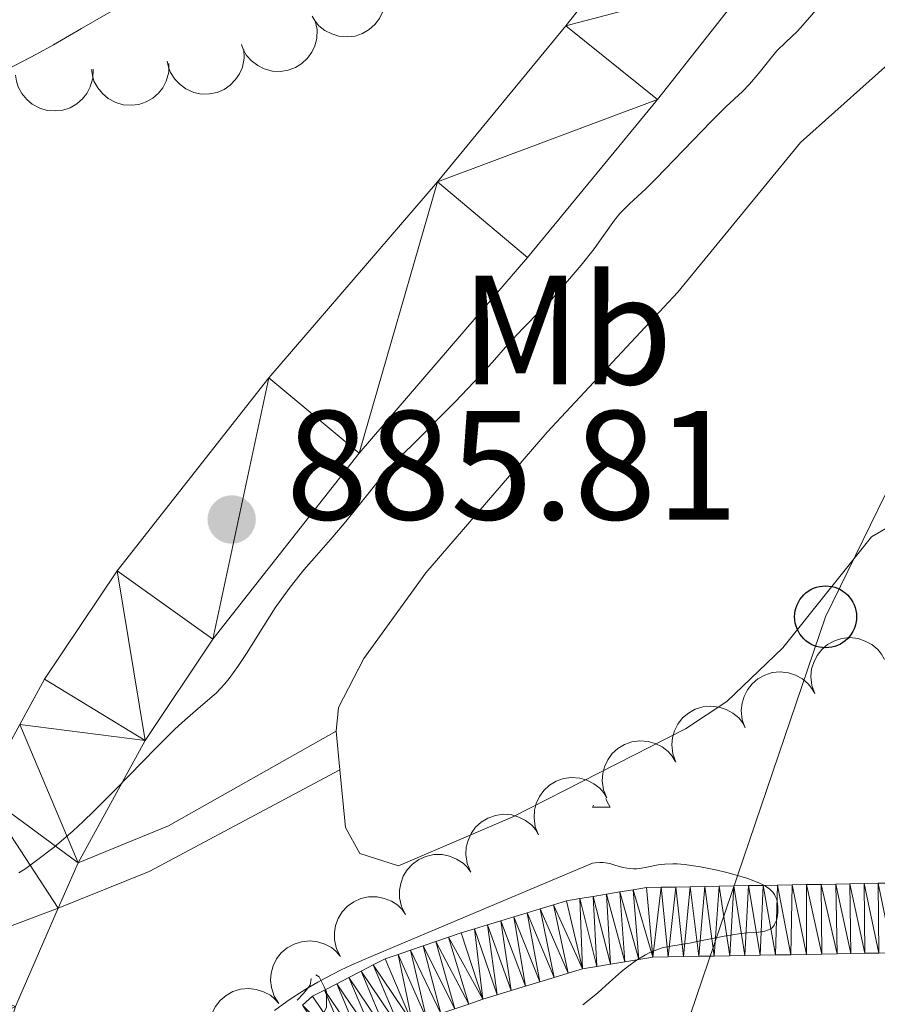
# Model space of a CAD drawing. Units: metres. Extents: x 670850 to 675378, y 4750984 to 4754066.
# Drawn here: x 672207 to 672262, y 4751823 to 4751887 of the extents above; entities that cross this region are included whole.
import ezdxf
from ezdxf.enums import TextEntityAlignment as Align

# ---------------------------------------------------------------- set-up
doc = ezdxf.new("R2010")
doc.units = ezdxf.units.M
doc.header["$MEASUREMENT"] = 0
doc.linetypes.add('DGN Style 3', pattern=[76.48563999999999, 54.6326, -21.85304])
for name, color, linetype, lineweight in [('Carátula', 7, 'Continuous', 0), ('Elementos auxiliares', 7, 'Continuous', 0), ('Entidades rústicas y varios', 7, 'Continuous', 0), ('Hidrografía', 7, 'Continuous', 0), ('Líneas de conducción', 7, 'Continuous', 0), ('Relieve y altimetría', 7, 'Continuous', 0), ('Textos de rotulación', 7, 'Continuous', 0), ('Viales y ferrocarril', 7, 'Continuous', 0)]:
    doc.layers.add(name, color=color, linetype=linetype, lineweight=lineweight)
doc.styles.add('Style-arial', font='arial.shx', dxfattribs={"bigfont": 'arialbig.shx'})
doc.styles.add('Style-arialn', font='arialn.shx', dxfattribs={"bigfont": 'arialnbig.shx'})

# ---------------------------------------------------------------- blocks, each defined once
blk = doc.blocks.new('5PTT')
at = {"layer": 'Líneas de conducción', "color": 250, "linetype": 'Continuous', "lineweight": 30}
blk.add_circle((0, 0), 1.995000006667077, dxfattribs=at)
blk = doc.blocks.new('5PATER')
at = {"layer": 'Relieve y altimetría', "linetype": 'Continuous', "lineweight": 0}
h = blk.add_hatch(color=250, dxfattribs=at)
edge = h.paths.add_edge_path()
edge.add_ellipse((0, 0), major_axis=(-1.095731440941059, -1.11071069844127), ratio=0.9994222409660319, start_angle=0, end_angle=360)

msp = doc.modelspace()

# ---------------------------------------------------------------- linework, layer by layer
at = {"layer": 'Carátula', "color": 7, "linetype": 'Continuous', "lineweight": 0}
msp.add_3dface([(670924.6700000018, 4750984.07), (675378.2399999984, 4751096.630000001), (675303.1999999993, 4754065.689999999), (670849.629999999, 4753953.130000001)], dxfattribs=at)
at = {"layer": 'Elementos auxiliares', "color": 250, "linetype": 'Continuous', "lineweight": 0}
msp.add_3dface([(671798.0700000003, 4751399.970000001), (675199.9899999984, 4751485.949999999), (675140.8299999982, 4753799.310000001), (671740.0599999987, 4753713.32)], dxfattribs=at)
at = {"layer": 'Entidades rústicas y varios', "color": 92, "linetype": 'Continuous', "lineweight": 0, "flags": 128}
for points, elevation in [([(672229.7934434712, 4751889.208508212), (672229.9996651821, 4751888.685598461), (672230.0749372505, 4751888.104532102), (672230.038681563, 4751887.623755619), (672229.9172217585, 4751887.194967194), (672229.7086245753, 4751886.748358063), (672229.4148232713, 4751886.353736987), (672229.0496575087, 4751886.025654351), (672228.613128379, 4751885.777081279), (672228.134050075, 4751885.610077608), (672227.6305994764, 4751885.547095526), (672227.081576515, 4751885.598506015), (672226.6313770525, 4751885.742633365), (672226.1907441393, 4751885.967882419), (672225.7996120229, 4751886.266887296), (672225.5575028621, 4751886.56129247), (672225.3603238389, 4751886.896052729)], 892.4931434281965), ([(672225.5683019124, 4751886.582532667), (672225.6827345043, 4751886.032198964), (672225.6582437567, 4751885.446789531), (672225.5408749655, 4751884.97915178), (672225.3483674377, 4751884.577215401), (672225.0669619143, 4751884.172513742), (672224.7104176618, 4751883.833513457), (672224.2948441133, 4751883.572203534), (672223.8224449493, 4751883.401366534), (672223.3219656684, 4751883.318139503), (672222.815131735, 4751883.341561984), (672222.2828120366, 4751883.48545428), (672221.8636246994, 4751883.703935919), (672221.467640087, 4751884.000736669), (672221.1329616979, 4751884.361816473), (672220.9443609677, 4751884.6930581), (672220.8068904765, 4751885.056439254)], 893.3349118511054), ([(672220.9668630064, 4751884.743515244), (672220.9931995943, 4751884.18202759), (672220.8768225424, 4751883.607779926), (672220.687273413, 4751883.164461045), (672220.4338699877, 4751882.797856757), (672220.0922423787, 4751882.442521598), (672219.6867604703, 4751882.163901031), (672219.2352207452, 4751881.971297482), (672218.7418124191, 4751881.876986966), (672218.2344714254, 4751881.873615334), (672217.737650536, 4751881.976563161), (672217.2346338294, 4751882.202491116), (672216.8550843187, 4751882.484261269), (672216.510781914, 4751882.839719221), (672216.2371435873, 4751883.24899946), (672216.103061121, 4751883.605809133), (672216.0245322958, 4751883.986305157)], 894.2491041985386), ([(672216.1380158104, 4751883.833572228), (672216.1210453324, 4751883.271723492), (672215.960802421, 4751882.708140127), (672215.7376848124, 4751882.280730451), (672215.4568086825, 4751881.934723802), (672215.0888378397, 4751881.606745206), (672214.6631084792, 4751881.36016964), (672214.1980804503, 4751881.202901773), (672213.6988756619, 4751881.146858651), (672213.1927809417, 4751881.182557171), (672212.7053606287, 4751881.32344964), (672212.2212311141, 4751881.58743423), (672211.8645016178, 4751881.89758954), (672211.5485878289, 4751882.278500261), (672211.3072721474, 4751882.707633097), (672211.2010584064, 4751883.073706713), (672211.1520570219, 4751883.459119303)], 895.2217993501966), ([(672211.2448397763, 4751883.466087425), (672211.227869302, 4751882.90423869), (672211.0676263869, 4751882.340655325), (672210.844508782, 4751881.913245646), (672210.5636326522, 4751881.567238998), (672210.1956618093, 4751881.239260402), (672209.7699324451, 4751880.992684836), (672209.3049044162, 4751880.835416971), (672208.8056996316, 4751880.779373849), (672208.2996049114, 4751880.815072367), (672207.8121845983, 4751880.955964837), (672207.3280550838, 4751881.219949426), (672206.9713255875, 4751881.530104738), (672206.6554117985, 4751881.911015458), (672206.414096117, 4751882.340148294), (672206.307882376, 4751882.70622191), (672206.2588809915, 4751883.091634501)], 896.1818947827171), ([(672257.7586901039, 4751843.240862804), (672257.5647781454, 4751843.768461281), (672257.5031426325, 4751844.35113191), (672257.5506542027, 4751844.830926817), (672257.6821282804, 4751845.25675139), (672257.9011333957, 4751845.698349917), (672258.2041010186, 4751846.085978113), (672258.5768543407, 4751846.405413883), (672259.019088313, 4751846.643689698), (672259.5019484013, 4751846.799421469), (672260.0067365989, 4751846.850589104), (672260.5544041283, 4751846.786327703), (672261.0011026971, 4751846.63169059), (672261.436336454, 4751846.396178214), (672261.820354715, 4751846.0880902), (672262.0554987192, 4751845.788092621), (672262.2447793, 4751845.448803864)], 885.6777459442794), ([(672253.2748685963, 4751841.034037847), (672253.0809566416, 4751841.561636327), (672253.0193211287, 4751842.144306956), (672253.0668326952, 4751842.62410186), (672253.1983067729, 4751843.049926434), (672253.4173118882, 4751843.491524961), (672253.7202795111, 4751843.879153157), (672254.0930328332, 4751844.198588926), (672254.5352668054, 4751844.436864741), (672255.0181268938, 4751844.592596512), (672255.5229150914, 4751844.643764148), (672256.0705826208, 4751844.579502746), (672256.5172811896, 4751844.424865635), (672256.9525149465, 4751844.189353259), (672257.3365332074, 4751843.881265245), (672257.5716772117, 4751843.581267664), (672257.7609577924, 4751843.241978908)], 885.5187858078924), ([(672248.7910470925, 4751838.827212892), (672248.597135134, 4751839.35481137), (672248.5354996212, 4751839.937481999), (672248.5830111876, 4751840.417276904), (672248.7144852653, 4751840.843101477), (672248.9334903806, 4751841.284700004), (672249.2364580072, 4751841.6723282), (672249.6092113294, 4751841.991763972), (672250.0514453016, 4751842.230039785), (672250.53430539, 4751842.385771556), (672251.0390935838, 4751842.436939191), (672251.5867611133, 4751842.372677792), (672252.0334596857, 4751842.218040679), (672252.4686934389, 4751841.982528303), (672252.8527116999, 4751841.674440289), (672253.0878557079, 4751841.374442708), (672253.2771362886, 4751841.035153951)], 885.359825671506), ([(672244.3596381657, 4751836.518473469), (672244.1463675387, 4751837.038548118), (672244.0632485375, 4751837.618544007), (672244.0930026397, 4751838.099766606), (672244.2086557634, 4751838.530157542), (672244.4111974351, 4751838.979545318), (672244.6996381208, 4751839.37810142), (672245.0603360981, 4751839.71108974), (672245.4934655838, 4751839.965540322), (672245.9702428728, 4751840.139004054), (672246.4727962054, 4751840.208785122), (672247.0224638879, 4751840.164800033), (672247.4745702818, 4751840.026770836), (672247.9182074554, 4751839.807498038), (672248.3133452497, 4751839.513807094), (672248.5594115332, 4751839.222701211), (672248.76109723, 4751838.89063664)], 885.2041685996375), ([(672239.9597020485, 4751834.147131085), (672239.7464314215, 4751834.667205734), (672239.6633124202, 4751835.247201623), (672239.6930665225, 4751835.728424225), (672239.8087196462, 4751836.15881516), (672240.0112613142, 4751836.608202934), (672240.2997020036, 4751837.006759038), (672240.6603999771, 4751837.339747358), (672241.0935294665, 4751837.594197938), (672241.5703067556, 4751837.767661672), (672242.0728600882, 4751837.837442739), (672242.6225277707, 4751837.793457652), (672243.0746341646, 4751837.655428452), (672243.5182713382, 4751837.436155656), (672243.9134091325, 4751837.142464712), (672244.159475416, 4751836.851358829), (672244.3611611128, 4751836.519294256)], 885.0726487700314), ([(672235.5597659312, 4751831.775788704), (672235.3464953043, 4751832.295863353), (672235.263376303, 4751832.875859242), (672235.2931304052, 4751833.357081842), (672235.4087835252, 4751833.787472777), (672235.6113251969, 4751834.236860553), (672235.8997658864, 4751834.635416655), (672236.2604638599, 4751834.968404975), (672236.6935933456, 4751835.222855557), (672237.1703706346, 4751835.396319289), (672237.672923971, 4751835.466100357), (672238.2225916535, 4751835.422115268), (672238.6746980436, 4751835.284086071), (672239.1183352172, 4751835.064813273), (672239.5134730153, 4751834.771122329), (672239.759539295, 4751834.480016446), (672239.9612249956, 4751834.147951875)], 884.9411289404242), ([(672231.3873906508, 4751829.018308962), (672231.132891167, 4751829.519499557), (672231.0032895505, 4751830.090907836), (672230.9941557795, 4751830.572962889), (672231.074738998, 4751831.011275956), (672231.2403966896, 4751831.475528076), (672231.4957713708, 4751831.896038208), (672231.8284535743, 4751832.257018542), (672232.2396624573, 4751832.545555377), (672232.7009054013, 4751832.756887335), (672233.1961982995, 4751832.866951823), (672233.7476228513, 4751832.867418237), (672234.2093844302, 4751832.766282227), (672234.6692533456, 4751832.583484307), (672235.0867795199, 4751832.322600909), (672235.3555109017, 4751832.052277597), (672235.583307784, 4751831.737551397)], 884.8652340589532), ([(672227.1916112825, 4751826.299155811), (672226.9371118024, 4751826.800346406), (672226.807510186, 4751827.371754685), (672226.7983764112, 4751827.853809739), (672226.8789596334, 4751828.292122805), (672227.0446173213, 4751828.756374924), (672227.2999920025, 4751829.176885057), (672227.632674206, 4751829.537865391), (672228.043883089, 4751829.826402226), (672228.5051260367, 4751830.037734184), (672229.000418935, 4751830.147798672), (672229.551843483, 4751830.148265086), (672230.0136050656, 4751830.047129076), (672230.473473981, 4751829.864331154), (672230.8910001516, 4751829.603447758), (672231.1597315371, 4751829.333124444), (672231.3875284158, 4751829.018398244)], 884.8247168762267), ([(672223.2156476751, 4751823.270579159), (672222.9193625003, 4751823.748258021), (672222.7415368706, 4751824.306542935), (672222.6913555339, 4751824.786065962), (672222.7342925109, 4751825.229651824), (672222.8597839363, 4751825.70633243), (672223.0783936791, 4751826.147075873), (672223.3791028447, 4751826.53509423), (672223.7642266676, 4751826.857624684), (672224.2057819404, 4751827.107495027), (672224.6898933314, 4751827.259368042), (672225.2392721325, 4751827.306825226), (672225.7079727165, 4751827.245408511), (672226.1817467585, 4751827.102465669), (672226.6199865453, 4751826.878112955), (672226.9107773118, 4751826.63167436), (672227.1645665057, 4751826.337505968)], 884.8156334305385), ([(672219.2668557726, 4751820.203750933), (672218.9705706015, 4751820.681429794), (672218.7927449718, 4751821.239714708), (672218.7425636351, 4751821.719237735), (672218.7855006084, 4751822.162823597), (672218.9109920375, 4751822.639504204), (672219.1296017803, 4751823.080247646), (672219.430310946, 4751823.468266003), (672219.8154347688, 4751823.790796457), (672220.2569900416, 4751824.0406668), (672220.7411014326, 4751824.192539813), (672221.2904802337, 4751824.239996998), (672221.7591808178, 4751824.178580284), (672222.2329548597, 4751824.03563744), (672222.6711946465, 4751823.811284728), (672222.961985413, 4751823.564846134), (672223.2157746069, 4751823.27067774)], 884.8557226884133)]:
    msp.add_lwpolyline(points, dxfattribs=dict(at, elevation=elevation))
at = {"layer": 'Entidades rústicas y varios', "color": 92, "linetype": 'Continuous', "lineweight": 0, "extrusion": (0.732487016230794, -0.1843819538130335, 0.6553366052353531), "elevation": -383177.7651028367, "flags": 128}
msp.add_lwpolyline([(4772190.605753932, 333615.8916703146), (4772187.133758597, 333617.1229088753), (4772185.623124789, 333616.778691642)], dxfattribs=at)
at = {"layer": 'Entidades rústicas y varios', "color": 92, "linetype": 'Continuous', "lineweight": 0, "extrusion": (0.0148959437119796, -0.1539247516904559, 0.9879702838030914), "elevation": -720540.4123476299, "flags": 128}
msp.add_lwpolyline([(1126818.305071022, 4609011.065053275), (1126818.305071026, 4609008.543129407)], dxfattribs=at)
at = {"layer": 'Entidades rústicas y varios', "color": 92, "linetype": 'Continuous', "lineweight": 0, "flags": 128}
for points in [[(672244.3000000007, 4751836.49), (672244.3500000015, 4751836.32), (672244.5700000003, 4751835.92)], [(672243.4400000013, 4751835.92), (672243.4899999984, 4751836.050000001)], [(672243.4400000013, 4751835.92), (672244.5700000003, 4751835.92)], [(672225.3000000007, 4751824.890000001), (672225.2399999984, 4751824.460000001), (672224.8099999987, 4751823.93), (672224.3900000006, 4751823.5)], [(672225.6099999994, 4751825.130000001), (672225.8200000003, 4751824.99), (672226.1400000006, 4751824.35), (672226.3000000007, 4751824.029999999), (672226.3000000007, 4751823.449999999), (672226.3000000007, 4751823.029999999), (672225.9299999997, 4751822.34), (672225.5100000016, 4751821.859999999), (672225.0300000012, 4751821.439999999)]]:
    msp.add_lwpolyline(points, dxfattribs=at)
at = {"layer": 'Entidades rústicas y varios', "color": 92, "linetype": 'Continuous', "lineweight": 0}
for points in [[(672266.9600000009, 4751888.91, 882.86), (672263.4800000004, 4751884.67, 883.1700000000001), (672256.8299999982, 4751878.75, 883.4), (672248.9200000018, 4751869.109999999, 882.48), (672240.5, 4751860.09, 882.47), (672232.6999999993, 4751851.02, 882.47), (672228.6900000013, 4751845.51, 882)], [(672227.1499999985, 4751838.34, 882.28), (672227.5100000016, 4751834.609999999, 881.7), (672228.4400000013, 4751832.949999999, 881.54), (672230.9200000018, 4751832.140000001, 881.49), (672238.3000000007, 4751835.300000001, 882), (672249.4299999997, 4751840.970000001, 881.99), (672252.0799999982, 4751842.74, 882.13), (672255.6900000013, 4751846.199999999, 882.44), (672261.3999999985, 4751853.35, 882.47), (672267.8500000015, 4751857.09, 882.47), (672275.7199999988, 4751862.550000001, 882.47), (672290.2399999984, 4751871.41, 882.8000000000001), (672297.4100000001, 4751876.26, 883.01), (672300.7600000016, 4751879.550000001, 883.1700000000001), (672306.3900000006, 4751885.9, 882.9), (672307.75, 4751887.17, 882.9300000000001)]]:
    msp.add_polyline3d(points, dxfattribs=at)
at = {"layer": 'Hidrografía', "color": 142, "linetype": 'Continuous', "lineweight": 13}
for points in [[(672261.8399999999, 4751831.02, 880.49), (672260.9299999997, 4751831, 880.46), (672260.0199999996, 4751830.99, 880.44), (672259.1099999994, 4751830.970000001, 880.41), (672258.1700000018, 4751830.949999999, 880.35), (672257.2300000004, 4751830.939999999, 880.29), (672256.2899999991, 4751830.92, 880.16), (672255.3599999994, 4751830.9, 879.99), (672254.4200000018, 4751830.890000001, 879.88), (672253.4800000004, 4751830.869999999, 879.83), (672252.5399999991, 4751830.85, 879.82), (672251.6000000015, 4751830.83, 879.8100000000001), (672250.6600000001, 4751830.82, 879.79), (672249.7300000004, 4751830.800000001, 879.76), (672248.7899999991, 4751830.779999999, 879.76), (672247.8500000015, 4751830.77, 879.77), (672246.9100000001, 4751830.75, 879.77), (672246.0500000007, 4751830.609999999, 879.77), (672245.1900000013, 4751830.470000001, 879.8100000000001), (672244.3399999999, 4751830.32, 879.74), (672243.4800000004, 4751830.18, 879.66), (672242.620000001, 4751830.040000001, 879.59), (672241.7600000016, 4751829.9, 879.66), (672240.9100000001, 4751829.640000001, 879.82), (672240.0599999987, 4751829.380000001, 879.9300000000001), (672239.2100000009, 4751829.119999999, 879.96), (672238.3599999994, 4751828.859999999, 879.97), (672237.5199999996, 4751828.609999999, 879.98), (672236.6700000018, 4751828.35, 880), (672235.8200000003, 4751828.09, 880.01), (672234.9699999988, 4751827.83, 879.91), (672234.1600000001, 4751827.550000001, 879.75), (672233.3399999999, 4751827.27, 879.57), (672232.5199999996, 4751827, 879.66), (672231.7100000009, 4751826.720000001, 879.6), (672230.8999999985, 4751826.439999999, 879.53)], [(672230.8999999985, 4751826.439999999, 879.53), (672230.0799999982, 4751826.16, 879.52), (672229.3000000007, 4751825.76, 879.44), (672228.5199999996, 4751825.35, 879.3000000000001), (672227.7399999984, 4751824.949999999, 879.39), (672226.9499999993, 4751824.550000001, 879.44), (672226.1700000018, 4751824.140000001, 879.44), (672225.3900000006, 4751823.74, 879.4200000000001), (672224.7399999984, 4751823.18, 879.35)], [(672261.879999999, 4751826.529999999, 881.02), (672260.9800000004, 4751826.51, 880.9300000000001), (672260.0799999982, 4751826.5, 880.84), (672259.1900000013, 4751826.48, 880.75), (672258.1999999993, 4751826.460000001, 880.65), (672257.2100000009, 4751826.439999999, 880.52), (672256.2199999988, 4751826.42, 880.37), (672255.2300000004, 4751826.41, 880.36), (672254.2399999984, 4751826.390000001, 880.5), (672253.25, 4751826.369999999, 880.5), (672252.2699999996, 4751826.35, 880.44), (672251.2800000012, 4751826.33, 880.38), (672250.2899999991, 4751826.32, 880.3100000000001), (672249.3000000007, 4751826.300000001, 880.22), (672248.3099999987, 4751826.279999999, 880.16), (672247.3200000003, 4751826.26, 880.09), (672246.4100000001, 4751826.109999999, 880.01), (672245.5100000016, 4751825.960000001, 879.99), (672244.6000000015, 4751825.810000001, 879.98), (672243.6999999993, 4751825.66, 879.88), (672242.7899999991, 4751825.51, 879.78), (672241.870000001, 4751825.23, 879.7), (672240.9499999993, 4751824.949999999, 879.63), (672240.0300000012, 4751824.67, 879.59), (672239.120000001, 4751824.390000001, 879.5600000000001), (672238.1999999993, 4751824.109999999, 879.57), (672237.2800000012, 4751823.83, 879.5500000000001), (672236.3599999994, 4751823.550000001, 879.47), (672235.4600000009, 4751823.24, 879.45), (672234.5500000007, 4751822.93, 879.4300000000001)]]:
    msp.add_polyline3d(points, dxfattribs=at)
at = {"layer": 'Líneas de conducción', "color": 250, "linetype": 'Continuous', "lineweight": 0}
msp.add_polyline3d([(672238.1999999993, 4751411.09, 874.94), (672249.0700000003, 4751426.890000001, 875), (672264.3999999985, 4751452.279999999, 875), (672293.7399999984, 4751506.199999999, 875), (672294.3900000006, 4751549.92, 875), (672269.1600000001, 4751596.07, 875.48), (672238.1000000015, 4751643.32, 879.86), (672185.3500000015, 4751754.41, 880.13), (672216.6799999997, 4751771.65, 881.0600000000001), (672237.6799999997, 4751787.07, 881.76), (672258.4499999993, 4751848.189999999, 881.5), (672280.1499999985, 4751892.6, 885), (672290.2100000009, 4751942.16, 885.0500000000001), (672293.379999999, 4752032.040000001, 890.64), (672418.8900000006, 4752109.609999999, 890), (672499.0599999987, 4752118.800000001, 895), (672547.5599999987, 4752101.01, 901.22), (672586.6499999985, 4752082.859999999, 906.8000000000001), (672632.129999999, 4752071.23, 910), (672674.5799999982, 4752068.550000001, 911.35), (672717.8500000015, 4752057.040000001, 915.96)], dxfattribs=at)
at = {"layer": 'Relieve y altimetría', "color": 36, "linetype": 'Continuous', "lineweight": 0, "flags": 128}
for points, elevation in [([(672209.9699999988, 4751834.41), (672210.620000001, 4751835.01), (672211.2899999991, 4751835.66), (672212.6700000018, 4751837.040000001), (672215.3399999999, 4751839.779999999), (672216.4899999984, 4751840.92), (672216.9800000004, 4751841.390000001), (672217.8399999999, 4751842.140000001), (672218.7699999996, 4751842.92), (672219.1700000018, 4751843.279999999), (672219.7399999984, 4751843.869999999), (672220.0199999996, 4751844.210000001), (672220.5799999982, 4751844.98), (672221.1400000006, 4751845.83), (672222.25, 4751847.619999999), (672222.9899999984, 4751848.76), (672223.370000001, 4751849.300000001), (672223.9400000013, 4751850.09), (672224.8299999982, 4751851.210000001), (672225.4899999984, 4751851.970000001), (672226.6900000013, 4751853.34), (672227.5300000012, 4751854.34), (672229.2199999988, 4751856.42), (672230.3000000007, 4751857.779999999), (672232.0100000016, 4751859.449999999), (672234.5599999987, 4751862.02), (672236.2199999988, 4751863.76), (672236.9699999988, 4751864.58), (672237.9800000004, 4751865.74), (672238.9299999997, 4751866.75), (672240.1499999985, 4751867.99), (672240.7800000012, 4751868.640000001), (672241.4299999997, 4751869.359999999), (672242.7100000009, 4751870.85), (672243.5399999991, 4751871.9), (672244.1700000018, 4751872.779999999), (672244.8500000015, 4751873.75), (672245.1999999993, 4751874.18), (672245.8099999987, 4751874.790000001), (672246.8599999994, 4751875.76), (672247.5199999996, 4751876.4), (672251.0799999982, 4751880.109999999), (672252.0500000007, 4751881.060000001), (672253.1000000015, 4751882.040000001), (672253.5399999991, 4751882.5), (672254.1700000018, 4751883.23), (672254.9400000013, 4751884.199999999), (672255.3099999987, 4751884.65), (672255.879999999, 4751885.220000001), (672256.629999999, 4751885.93), (672256.9899999984, 4751886.310000001), (672258.1499999985, 4751887.640000001)], 885), ([(672205.6700000018, 4751883.43), (672207.6000000015, 4751884.449999999), (672208.6900000013, 4751885.040000001), (672210.5, 4751886.09), (672212.9299999997, 4751887.5)], 890), ([(672206.4600000009, 4751831.689999999), (672206.9100000001, 4751831.98), (672207.6099999994, 4751832.48), (672208.7399999984, 4751833.359999999), (672209.9699999988, 4751834.41)], 885), ([(672222.9299999997, 4751822.82), (672223.7399999984, 4751823.41), (672224.1499999985, 4751823.689999999), (672224.9499999993, 4751824.199999999), (672225.7399999984, 4751824.66), (672226.25, 4751824.939999999), (672227.1999999993, 4751825.43), (672227.9299999997, 4751825.77), (672229.1700000018, 4751826.300000001), (672243.4299999997, 4751832.310000001), (672243.6000000015, 4751832.34), (672243.9100000001, 4751832.369999999), (672244.1099999994, 4751832.359999999), (672244.5399999991, 4751832.290000001), (672244.879999999, 4751832.189999999), (672245.3900000006, 4751832.050000001), (672245.6600000001, 4751832), (672246.0700000003, 4751831.949999999), (672246.2800000012, 4751831.960000001), (672246.4899999984, 4751831.98), (672246.9400000013, 4751832.07), (672247.6600000001, 4751832.210000001), (672248.1000000015, 4751832.26), (672248.6099999994, 4751832.279999999), (672248.8900000006, 4751832.27), (672249.3500000015, 4751832.23), (672250.379999999, 4751832.08), (672251.4699999988, 4751831.859999999), (672252.1799999997, 4751831.689999999), (672253.4299999997, 4751831.32), (672254.1400000006, 4751831.060000001), (672254.4200000018, 4751830.92), (672254.5799999982, 4751830.83), (672254.8500000015, 4751830.65), (672255.0500000007, 4751830.439999999), (672255.1499999985, 4751830.300000001), (672255.2100000009, 4751830.199999999), (672255.3000000007, 4751829.98), (672255.3599999994, 4751829.699999999), (672255.379999999, 4751829.51), (672255.379999999, 4751829.109999999), (672255.3299999982, 4751828.82), (672255.3000000007, 4751828.68), (672255.1900000013, 4751828.43), (672255.129999999, 4751828.32), (672255.0199999996, 4751828.18), (672254.879999999, 4751828.07), (672254.7800000012, 4751828.02), (672254.5399999991, 4751827.939999999), (672254.120000001, 4751827.880000001), (672253.4100000001, 4751827.82), (672252.9899999984, 4751827.779999999), (672251.9200000018, 4751827.609999999), (672250.3900000006, 4751827.310000001), (672249.6799999997, 4751827.17), (672248.4699999988, 4751826.970000001), (672247.9299999997, 4751826.859999999), (672247.3999999985, 4751826.68), (672247.129999999, 4751826.57), (672246.8500000015, 4751826.42), (672246.2699999996, 4751826.07), (672245.6799999997, 4751825.640000001), (672245.2899999991, 4751825.33), (672244.5300000012, 4751824.66), (672243.7800000012, 4751823.960000001), (672243.3299999982, 4751823.59), (672242.8000000007, 4751823.199999999)], 880)]:
    msp.add_lwpolyline(points, dxfattribs=dict(at, elevation=elevation))
at = {"layer": 'Viales y ferrocarril', "color": 250, "linetype": 'DGN Style 3', "lineweight": 0, "extrusion": (0.4504437693334917, -0.7464780754532585, 0.4897661620980316), "elevation": -3243912.26508773, "flags": 128}
msp.add_lwpolyline([(3030580.822120033, 1823291.290034326), (3030587.039977655, 1823289.328696386), (3030599.44186217, 1823288.571688761)], dxfattribs=at)
at = {"layer": 'Viales y ferrocarril', "color": 250, "linetype": 'Continuous', "lineweight": 0, "extrusion": (0.2728958055253686, -0.2888433202807026, 0.9176586596637553), "elevation": -1188279.162085222, "flags": 128}
msp.add_lwpolyline([(3751966.611437082, 2746359.016507057), (3751972.47760972, 2746356.499958115), (3751985.916184634, 2746352.4986453)], dxfattribs=at)
at = {"layer": 'Viales y ferrocarril', "color": 250, "linetype": 'Continuous', "lineweight": 13, "extrusion": (-0.02138589376011382, -0.04900232349758364, 0.998569685019488), "elevation": -246342.8690494666, "flags": 128}
msp.add_lwpolyline([(-1284604.502436187, 4617451.150919016), (-1284604.502436187, 4617454.330525912)], dxfattribs=at)
at = {"layer": 'Viales y ferrocarril', "color": 250, "linetype": 'Continuous', "lineweight": 13}
for points in [[(672206.5199999996, 4751841.25, 885.22), (672208.120000001, 4751844.17, 885.32), (672212.8000000007, 4751851.15, 885.5500000000001), (672222.5700000003, 4751863.58, 885.65), (672233.4499999993, 4751876.210000001, 885.88), (672241.7199999988, 4751886.27, 886.35), (672247.8999999985, 4751894.119999999, 885.85)], [(672210.2800000012, 4751832.34, 885.04), (672214.6099999994, 4751840.23, 885.32), (672218.9699999988, 4751846.74, 885.5500000000001), (672228.3900000006, 4751858.73, 885.65), (672239.25, 4751871.33, 885.88), (672247.620000001, 4751881.52, 886.35), (672253.8999999985, 4751889.49, 885.85)], [(672202.3500000015, 4751806.51, 883.88), (672202.4899999984, 4751808.369999999, 883.96), (672204.2699999996, 4751816.67, 884.48), (672206.2399999984, 4751823.08, 884.49), (672209.0100000016, 4751829.43, 884.87)]]:
    msp.add_polyline3d(points, dxfattribs=at)

# ---------------------------------------------------------------- block references
at = {"layer": 'Líneas de conducción', "color": 250, "linetype": 'Continuous', "lineweight": 30}
msp.add_blockref('5PTT', (672258.4499999993, 4751848.189999999, 881.5), dxfattribs=at)
at = {"layer": 'Relieve y altimetría', "color": 250, "linetype": 'Continuous', "lineweight": 0}
msp.add_blockref('5PATER', (672220.1799999997, 4751854.460000001, 885.8100000000001), dxfattribs=at)

# ---------------------------------------------------------------- texts
at = {"layer": 'Entidades rústicas y varios', "color": 92, "linetype": 'Continuous', "lineweight": 0, "style": 'Style-arialn'}
msp.add_text('Mb', height=7.000020000000001, dxfattribs=at).set_placement((672241.764875967, 4751866.670009999, 882.47), align=Align.MIDDLE_CENTER)
at = {"layer": 'Textos de rotulación', "color": 250, "linetype": 'Continuous', "lineweight": 0, "style": 'Style-arial'}
msp.add_text('885.81', height=7.000020000000001, dxfattribs=at).set_placement((672223.6799999997, 4751854.460000001, 885.8100000000001))

# ---------------------------------------------------------------- meshes
at = {"layer": 'Hidrografía', "color": 154, "linetype": 'Continuous', "lineweight": 13}
mesh = msp.add_polyface(dxfattribs=at)
corners = [(672256.2900000028, 4751830.919999998, 880.1599999998682), (672257.2100000009, 4751826.439999999, 880.5199999999018), (672257.2300000004, 4751830.939999998, 880.2899999999313), (672258.200000003, 4751826.460000001, 880.6499999999693), (672258.1700000018, 4751830.949999999, 880.350000000009), (672259.1900000013, 4751826.479999999, 880.7499999998686), (672259.1100000031, 4751830.969999997, 880.4099999999335), (672260.0800000019, 4751826.5, 880.8399999999568), (672260.0200000033, 4751830.99, 880.4400000000253), (672260.9799999967, 4751826.51, 880.929999999993), (672260.929999996, 4751830.999999998, 880.4599999998322), (672261.8800000027, 4751826.529999999, 881.0200000000821), (672261.8400000036, 4751831.020000003, 880.4899999999985), (672262.7700000033, 4751826.540000001, 881.0099999997935), (672262.7500000037, 4751831.039999997, 880.5099999999329), (672263.6600000039, 4751826.560000001, 880.8699999998337), (672263.6700000018, 4751831.050000001, 880.4899999998851), (672264.5599999987, 4751826.579999998, 880.7800000000198), (672264.5799999982, 4751831.07, 880.41000000004), (672265.4499999993, 4751826.59, 880.6799999998625), (672265.4899999984, 4751831.079999994, 880.329999999672), (672266.3500000015, 4751826.609999998, 880.579999999891), (672266.3999999985, 4751831.1, 880.2799999999952), (672267.3600000031, 4751831.060000002, 880.1700000000334), (672267.1600000001, 4751826.58, 880.4900000000375), (672267.9800000042, 4751826.540000003, 880.4099999999848), (672268.3199999966, 4751831.019999998, 880.0800000000078), (672268.7900000028, 4751826.509999998, 880.309999999842), (672269.2800000012, 4751830.98, 880.0999999999765), (672270.1300000027, 4751830.83, 880.089999999891), (672269.7200000025, 4751826.34, 880.1699999998585), (672270.9800000042, 4751830.68, 880.1099999998993), (672270.6400000006, 4751826.18, 880.1200000001512), (672271.8200000003, 4751830.519999998, 880.199999999803), (672271.5699999966, 4751826.009999998, 880.1500000000452), (672272.6700000018, 4751830.369999999, 880.3299999998801), (672272.4899999984, 4751825.85, 880.2500000001136)]
mesh.append_faces([[corners[k] for k in face] for face in [(0, 1, 2), (2, 3, 4), (4, 5, 6), (6, 7, 8), (8, 9, 10), (10, 11, 12), (12, 13, 14), (14, 15, 16), (16, 17, 18), (18, 19, 20), (20, 21, 22), (22, 21, 23), (23, 25, 26), (26, 27, 28), (28, 27, 29), (29, 30, 31), (31, 32, 33), (33, 34, 35)]], dxfattribs={"vtx0": -1, "vtx1": -1, "color": 154})
mesh.append_faces([[corners[k] for k in face] for face in [(2, 1, 3), (4, 3, 5), (6, 5, 7), (8, 7, 9), (10, 9, 11), (12, 11, 13), (14, 13, 15), (16, 15, 17), (18, 17, 19), (20, 19, 21), (23, 21, 24), (23, 24, 25), (26, 25, 27), (29, 27, 30), (31, 30, 32), (33, 32, 34), (35, 34, 36)]], dxfattribs={"vtx0": -1, "vtx2": -1, "color": 154})
mesh = msp.add_polyface(dxfattribs=at)
corners = [(672240.0599999987, 4751829.379999997, 879.9299999999935), (672240.9499999993, 4751824.949999997, 879.6299999998907), (672241.870000001, 4751825.229999999, 879.6999999999533), (672240.9100000039, 4751829.640000001, 879.8199999999596), (672242.7900000028, 4751825.509999998, 879.7799999997607), (672241.7600000016, 4751829.9, 879.6600000001021), (672242.620000001, 4751830.039999997, 879.5899999999781), (672243.6999999993, 4751825.66, 879.8799999999164), (672243.4800000004, 4751830.179999998, 879.6600000000909), (672244.6000000015, 4751825.809999997, 879.9799999998991), (672244.3400000036, 4751830.319999995, 879.7399999997426), (672245.5100000016, 4751825.960000001, 879.9899999999054), (672245.1900000013, 4751830.469999997, 879.809999999742), (672246.4099999964, 4751826.109999999, 880.0099999999536), (672246.0500000007, 4751830.609999998, 879.7699999999181), (672247.320000004, 4751826.259999998, 880.0899999998686), (672246.9099999964, 4751830.749999998, 879.7700000000073), (672247.8500000015, 4751830.770000003, 879.7700000000655), (672248.3100000024, 4751826.279999997, 880.159999999806), (672248.7900000066, 4751830.779999999, 879.7599999999301), (672249.299999997, 4751826.299999997, 880.2199999999074), (672249.7300000004, 4751830.799999997, 879.7599999999306), (672250.2900000028, 4751826.319999998, 880.3099999998553), (672250.6600000001, 4751830.82, 879.7900000001562), (672251.2800000012, 4751826.33, 880.3800000000373), (672251.6000000015, 4751830.83, 879.8099999998913), (672252.2700000033, 4751826.349999998, 880.4399999998004), (672252.5400000028, 4751830.85, 879.8199999999343), (672253.2499999963, 4751826.369999999, 880.5000000000495), (672253.4800000042, 4751830.869999997, 879.8299999999607), (672254.2399999984, 4751826.389999997, 880.4999999999801), (672254.4200000018, 4751830.890000001, 879.880000000032), (672255.2300000042, 4751826.41, 880.3599999999949), (672255.3599999994, 4751830.899999999, 879.9899999998759), (672256.2200000025, 4751826.42, 880.3699999999151), (672256.2900000028, 4751830.919999998, 880.1599999998682), (672257.2100000009, 4751826.439999999, 880.5199999999018)]
mesh.append_faces([[corners[k] for k in face] for face in [(0, 2, 3), (3, 4, 5), (5, 4, 6), (6, 7, 8), (8, 9, 10), (10, 11, 12), (12, 13, 14), (14, 15, 16), (16, 15, 17), (17, 18, 19), (19, 20, 21), (21, 22, 23), (23, 24, 25), (25, 26, 27), (27, 28, 29), (29, 30, 31), (31, 32, 33), (33, 34, 35)]], dxfattribs={"vtx0": -1, "vtx1": -1, "color": 154})
mesh.append_faces([[corners[k] for k in face] for face in [(0, 1, 2), (3, 2, 4), (6, 4, 7), (8, 7, 9), (10, 9, 11), (12, 11, 13), (14, 13, 15), (17, 15, 18), (19, 18, 20), (21, 20, 22), (23, 22, 24), (25, 24, 26), (27, 26, 28), (29, 28, 30), (31, 30, 32), (33, 32, 34), (35, 34, 36)]], dxfattribs={"vtx0": -1, "vtx2": -1, "color": 154})
mesh = msp.add_polyface(dxfattribs=at)
corners = [(672227.9199999981, 4751819.989999998, 879.6000000000228), (672225.3899999969, 4751823.739999998, 879.4199999998291), (672224.7399999984, 4751823.179999998, 879.3500000000563), (672226.1700000018, 4751824.140000001, 879.4399999999787), (672228.700000003, 4751820.390000001, 879.530000000006), (672226.9499999993, 4751824.549999997, 879.4400000000219), (672229.4900000021, 4751820.800000001, 879.4499999999839), (672227.2600000016, 4751819.42, 879.659999999995), (672227.7400000021, 4751824.949999999, 879.3899999999255), (672230.2700000033, 4751821.199999999, 879.389999999861), (672228.5200000033, 4751825.35, 879.299999999915), (672231.0600000024, 4751821.609999999, 879.3699999999858), (672229.3000000007, 4751825.760000002, 879.4399999999889), (672231.8400000036, 4751822.01, 879.3700000000672), (672230.0799999982, 4751826.159999998, 879.5199999999136), (672230.9000000022, 4751826.439999999, 879.5299999999287), (672232.7400000021, 4751822.319999998, 879.3799999998257), (672231.7099999972, 4751826.720000001, 879.6000000001306), (672233.6499999985, 4751822.629999997, 879.4099999999338), (672232.5199999996, 4751827, 879.6600000000262), (672234.5500000007, 4751822.93, 879.4299999999794), (672233.3399999961, 4751827.27, 879.5700000000197), (672235.4600000009, 4751823.24, 879.4499999999132), (672234.1600000039, 4751827.550000001, 879.7499999998955), (672236.3600000031, 4751823.550000001, 879.4699999999948), (672234.9700000063, 4751827.829999998, 879.9099999997767), (672235.820000004, 4751828.09, 880.0099999999292), (672237.2800000012, 4751823.83, 879.5499999998766), (672236.6700000018, 4751828.349999998, 879.9999999997322), (672238.1999999993, 4751824.110000003, 879.5700000001898), (672237.5199999996, 4751828.609999998, 879.9799999999964), (672239.120000001, 4751824.390000001, 879.5599999999966), (672238.3600000031, 4751828.859999999, 879.9699999998198), (672240.0300000012, 4751824.669999998, 879.5900000000707), (672239.2100000009, 4751829.119999997, 879.9599999998461), (672240.9499999993, 4751824.949999997, 879.6299999998907), (672240.0599999987, 4751829.379999997, 879.9299999999935)]
mesh.append_faces([[corners[k] for k in face] for face in [(1, 0, 3), (0, 2, 7), (5, 6, 8), (8, 9, 10), (10, 11, 12), (12, 13, 14), (14, 13, 15), (15, 16, 17), (17, 18, 19), (19, 20, 21), (21, 22, 23), (23, 24, 25), (25, 24, 26), (26, 27, 28), (28, 29, 30), (30, 31, 32), (32, 33, 34), (34, 35, 36)]], dxfattribs={"vtx0": -1, "vtx1": -1, "color": 154})
mesh.append_faces([[corners[k] for k in face] for face in [(0, 1, 2), (3, 0, 4), (4, 5, 3), (5, 4, 6), (8, 6, 9), (10, 9, 11), (12, 11, 13), (15, 13, 16), (17, 16, 18), (19, 18, 20), (21, 20, 22), (23, 22, 24), (26, 24, 27), (28, 27, 29), (30, 29, 31), (32, 31, 33), (34, 33, 35)]], dxfattribs={"vtx0": -1, "vtx2": -1, "color": 154})
at = {"layer": 'Viales y ferrocarril', "color": 20, "linetype": 'Continuous', "lineweight": 0}
mesh = msp.add_polyface(dxfattribs=at)
corners = [(672282.0900000036, 4751953.859999999, 889.109999999984), (672274.5400000028, 4751954.540000001, 889.1099999999866), (672281.0599999987, 4751945.93, 888.910000000001), (672273.570000004, 4751947.099999998, 888.9099999999911), (672272.4899999984, 4751941.17, 888.3999999999634), (672279.8900000006, 4751939.529999999, 888.3999999999721), (672271.1400000006, 4751935.990000002, 888.0800000000504), (672278.4000000022, 4751933.790000001, 888.079999999996), (672275.5600000024, 4751925.570000002, 887.7099999999738), (672268.4700000025, 4751928.270000003, 887.7100000000303), (672265.5899999999, 4751921.359999999, 887.2799999999771), (672272.4699999988, 4751918.17, 887.2799999999725), (672268.8300000019, 4751911.08, 887.280000000083), (672262.2100000009, 4751914.779999999, 887.2799999999861), (672264.950000003, 4751904.669999998, 887.0499999999848), (672258.5800000019, 4751908.790000001, 887.0500000000086), (672260.2500000037, 4751897.869999999, 886.5799999999825), (672254.1100000031, 4751902.310000001, 886.5799999999916), (672253.9000000022, 4751889.49, 885.8499999999611), (672247.9000000022, 4751894.119999999, 885.84999999997), (672241.7199999988, 4751886.27, 886.3500000000076), (672247.620000001, 4751881.52, 886.3500000000022), (672233.450000003, 4751876.209999997, 885.8799999999313), (672239.2500000037, 4751871.329999998, 885.8799999999313), (672228.3900000006, 4751858.73, 885.6499999999952), (672222.5700000003, 4751863.580000002, 885.6499999999254), (672218.9700000025, 4751846.739999998, 885.5500000000588), (672212.8000000007, 4751851.15, 885.5499999999604), (672214.6100000031, 4751840.229999999, 885.3200000000131), (672208.120000001, 4751844.169999998, 885.3199999999367), (672206.5199999996, 4751841.249999998, 885.2199999999823), (672210.2800000012, 4751832.34, 885.0399999999182), (672204.1300000027, 4751836.879999997, 885.0800000000199), (672209.0100000016, 4751829.429999998, 884.86999999997), (672199.120000001, 4751825.709999997, 884.4899999999159), (672206.2400000021, 4751823.080000002, 884.4899999999776), (672196.9299999997, 4751818.58, 884.480000000046), (672204.2699999996, 4751816.67, 884.4799999999719), (672202.4900000021, 4751808.369999999, 883.95999999997), (672194.9700000025, 4751809.460000003, 883.9599999999501), (672202.3500000015, 4751806.51, 883.8799999999856), (672194.3099999987, 4751800.790000001, 883.5900000000121), (672194.4400000013, 4751797.649999999, 883.4199999999831)]
mesh.append_faces([[corners[k] for k in face] for face in [(40, 41, 42)]], dxfattribs={"vtx0": -1, "color": 20})
mesh.append_faces([[corners[k] for k in face] for face in [(0, 1, 2), (2, 4, 5), (5, 6, 7), (7, 6, 8), (8, 10, 11), (11, 10, 12), (12, 13, 14), (14, 15, 16), (16, 17, 18), (18, 20, 21), (21, 22, 23), (23, 22, 24), (24, 25, 26), (26, 27, 28), (28, 30, 31), (31, 32, 33), (33, 34, 35), (35, 36, 37), (37, 36, 38), (38, 39, 40)]], dxfattribs={"vtx0": -1, "vtx1": -1, "color": 20})
mesh.append_faces([[corners[k] for k in face] for face in [(2, 1, 3), (2, 3, 4), (5, 4, 6), (8, 6, 9), (8, 9, 10), (12, 10, 13), (14, 13, 15), (16, 15, 17), (18, 17, 19), (18, 19, 20), (21, 20, 22), (24, 22, 25), (26, 25, 27), (28, 27, 29), (28, 29, 30), (31, 30, 32), (33, 32, 34), (35, 34, 36), (38, 36, 39), (40, 39, 41)]], dxfattribs={"vtx0": -1, "vtx2": -1, "color": 20})

doc.saveas('drawing.dxf')
